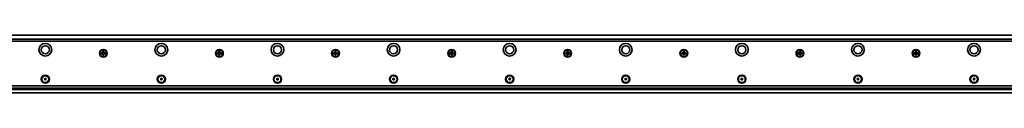
# Model space of a CAD drawing. Extents: x 33 to 3300, y 12 to 166.
# Drawn here: x 839 to 1687, y 116 to 166 of the extents above; entities that cross this region are included whole.
import ezdxf

# ---------------------------------------------------------------- set-up
doc = ezdxf.new("R2010")
doc.units = 0

msp = doc.modelspace()

# ---------------------------------------------------------------- linework, layer by layer
at = {"color": 7, "lineweight": 35}
for p, q in [((127.187042, 165.683334), (3294.187012, 165.683334)), ((128.687042, 162.183334), (3292.687012, 162.183334)), ((3292.687012, 160.683334), (128.687042, 160.683334)), ((128.687042, 122.183334), (3292.687012, 122.183334)), ((128.687042, 120.183334), (3292.687012, 120.183334)), ((3287.886963, 118.926476), (133.487045, 118.926476)), ((128.687042, 116.183334), (3292.687012, 116.183334))]:
    msp.add_line(p, q, dxfattribs=at)
at = {"color": 7, "lineweight": 35, "ltscale": 0.016251}
for p, q in [((909.587036, 150.583328), (908.937012, 150.583328)), ((908.937012, 149.78334), (909.587036, 149.78334)), ((912.437012, 150.583328), (911.786987, 150.583328)), ((911.786987, 149.78334), (912.437012, 149.78334)), ((1009.587036, 150.583328), (1008.937012, 150.583328)), ((1008.937012, 149.78334), (1009.587036, 149.78334)), ((1012.437012, 150.583328), (1011.786987, 150.583328)), ((1011.786987, 149.78334), (1012.437012, 149.78334)), ((1109.587036, 150.583328), (1108.937012, 150.583328)), ((1108.937012, 149.78334), (1109.587036, 149.78334)), ((1112.437012, 150.583328), (1111.786987, 150.583328)), ((1111.786987, 149.78334), (1112.437012, 149.78334)), ((1209.587036, 150.583328), (1208.937012, 150.583328)), ((1208.937012, 149.78334), (1209.587036, 149.78334)), ((1212.437012, 150.583328), (1211.786987, 150.583328)), ((1211.786987, 149.78334), (1212.437012, 149.78334)), ((1309.587036, 150.583328), (1308.937012, 150.583328)), ((1308.937012, 149.78334), (1309.587036, 149.78334)), ((1312.437012, 150.583328), (1311.786987, 150.583328)), ((1311.786987, 149.78334), (1312.437012, 149.78334)), ((1409.587036, 150.583328), (1408.937012, 150.583328)), ((1408.937012, 149.78334), (1409.587036, 149.78334)), ((1412.437012, 150.583328), (1411.786987, 150.583328)), ((1411.786987, 149.78334), (1412.437012, 149.78334)), ((1509.587036, 150.583328), (1508.937012, 150.583328)), ((1508.937012, 149.78334), (1509.587036, 149.78334)), ((1512.437012, 150.583328), (1511.786987, 150.583328)), ((1511.786987, 149.78334), (1512.437012, 149.78334)), ((1609.587036, 150.583328), (1608.937012, 150.583328)), ((1608.937012, 149.78334), (1609.587036, 149.78334)), ((1612.437012, 150.583328), (1611.786987, 150.583328)), ((1611.786987, 149.78334), (1612.437012, 149.78334))]:
    msp.add_line(p, q, dxfattribs=at)
at = {"color": 7, "lineweight": 35, "ltscale": 0.02}
for p, q in [((908.937012, 150.583328), (908.937012, 149.78334)), ((912.437012, 149.78334), (912.437012, 150.583328)), ((1008.937012, 150.583328), (1008.937012, 149.78334)), ((1012.437012, 149.78334), (1012.437012, 150.583328)), ((1108.937012, 150.583328), (1108.937012, 149.78334)), ((1112.437012, 149.78334), (1112.437012, 150.583328)), ((1208.937012, 150.583328), (1208.937012, 149.78334)), ((1212.437012, 149.78334), (1212.437012, 150.583328)), ((1308.937012, 150.583328), (1308.937012, 149.78334)), ((1312.437012, 149.78334), (1312.437012, 150.583328)), ((1408.937012, 150.583328), (1408.937012, 149.78334)), ((1412.437012, 149.78334), (1412.437012, 150.583328)), ((1508.937012, 150.583328), (1508.937012, 149.78334)), ((1512.437012, 149.78334), (1512.437012, 150.583328)), ((1608.937012, 150.583328), (1608.937012, 149.78334)), ((1612.437012, 149.78334), (1612.437012, 150.583328))]:
    msp.add_line(p, q, dxfattribs=at)
at = {"color": 7, "lineweight": 35, "ltscale": 0.024689}
for p, q in [((909.937012, 149.689545), (909.937012, 150.677124)), ((910.193237, 150.933334), (911.180786, 150.933334)), ((911.180786, 149.433334), (910.193237, 149.433334)), ((911.437012, 150.677124), (911.437012, 149.689545)), ((1009.937012, 149.689545), (1009.937012, 150.677124)), ((1010.193237, 150.933334), (1011.180786, 150.933334)), ((1011.180786, 149.433334), (1010.193237, 149.433334)), ((1011.437012, 150.677124), (1011.437012, 149.689545)), ((1109.937012, 149.689545), (1109.937012, 150.677124)), ((1110.193237, 150.933334), (1111.180786, 150.933334)), ((1111.180786, 149.433334), (1110.193237, 149.433334)), ((1111.437012, 150.677124), (1111.437012, 149.689545)), ((1209.937012, 149.689545), (1209.937012, 150.677124)), ((1210.193237, 150.933334), (1211.180786, 150.933334)), ((1211.180786, 149.433334), (1210.193237, 149.433334)), ((1211.437012, 150.677124), (1211.437012, 149.689545)), ((1309.937012, 149.689545), (1309.937012, 150.677124)), ((1310.193237, 150.933334), (1311.180786, 150.933334)), ((1311.180786, 149.433334), (1310.193237, 149.433334)), ((1311.437012, 150.677124), (1311.437012, 149.689545)), ((1409.937012, 149.689545), (1409.937012, 150.677124)), ((1410.193237, 150.933334), (1411.180786, 150.933334)), ((1411.180786, 149.433334), (1410.193237, 149.433334)), ((1411.437012, 150.677124), (1411.437012, 149.689545)), ((1509.937012, 149.689545), (1509.937012, 150.677124)), ((1510.193237, 150.933334), (1511.180786, 150.933334)), ((1511.180786, 149.433334), (1510.193237, 149.433334)), ((1511.437012, 150.677124), (1511.437012, 149.689545)), ((1609.937012, 149.689545), (1609.937012, 150.677124)), ((1610.193237, 150.933334), (1611.180786, 150.933334)), ((1611.180786, 149.433334), (1610.193237, 149.433334)), ((1611.437012, 150.677124), (1611.437012, 149.689545))]:
    msp.add_line(p, q, dxfattribs=at)
at = {"color": 7, "lineweight": 35, "ltscale": 0.020001}
for p, q in [((911.087036, 151.933334), (910.286987, 151.933334)), ((910.286987, 148.433334), (911.087036, 148.433334)), ((1011.087036, 151.933334), (1010.286987, 151.933334)), ((1010.286987, 148.433334), (1011.087036, 148.433334)), ((1111.087036, 151.933334), (1110.286987, 151.933334)), ((1110.286987, 148.433334), (1111.087036, 148.433334)), ((1211.087036, 151.933334), (1210.286987, 151.933334)), ((1210.286987, 148.433334), (1211.087036, 148.433334)), ((1311.087036, 151.933334), (1310.286987, 151.933334)), ((1310.286987, 148.433334), (1311.087036, 148.433334)), ((1411.087036, 151.933334), (1410.286987, 151.933334)), ((1410.286987, 148.433334), (1411.087036, 148.433334)), ((1511.087036, 151.933334), (1510.286987, 151.933334)), ((1510.286987, 148.433334), (1511.087036, 148.433334)), ((1611.087036, 151.933334), (1610.286987, 151.933334)), ((1610.286987, 148.433334), (1611.087036, 148.433334))]:
    msp.add_line(p, q, dxfattribs=at)
at = {"color": 7, "lineweight": 35, "ltscale": 0.01625}
for p, q in [((910.286987, 151.933334), (910.286987, 151.28334)), ((910.286987, 149.083328), (910.286987, 148.433334)), ((911.087036, 151.28334), (911.087036, 151.933334)), ((911.087036, 148.433334), (911.087036, 149.083328)), ((1010.286987, 151.933334), (1010.286987, 151.28334)), ((1010.286987, 149.083328), (1010.286987, 148.433334)), ((1011.087036, 151.28334), (1011.087036, 151.933334)), ((1011.087036, 148.433334), (1011.087036, 149.083328)), ((1110.286987, 151.933334), (1110.286987, 151.28334)), ((1110.286987, 149.083328), (1110.286987, 148.433334)), ((1111.087036, 151.28334), (1111.087036, 151.933334)), ((1111.087036, 148.433334), (1111.087036, 149.083328)), ((1210.286987, 151.933334), (1210.286987, 151.28334)), ((1210.286987, 149.083328), (1210.286987, 148.433334)), ((1211.087036, 151.28334), (1211.087036, 151.933334)), ((1211.087036, 148.433334), (1211.087036, 149.083328)), ((1310.286987, 151.933334), (1310.286987, 151.28334)), ((1310.286987, 149.083328), (1310.286987, 148.433334)), ((1311.087036, 151.28334), (1311.087036, 151.933334)), ((1311.087036, 148.433334), (1311.087036, 149.083328)), ((1410.286987, 151.933334), (1410.286987, 151.28334)), ((1410.286987, 149.083328), (1410.286987, 148.433334)), ((1411.087036, 151.28334), (1411.087036, 151.933334)), ((1411.087036, 148.433334), (1411.087036, 149.083328)), ((1510.286987, 151.933334), (1510.286987, 151.28334)), ((1510.286987, 149.083328), (1510.286987, 148.433334)), ((1511.087036, 151.28334), (1511.087036, 151.933334)), ((1511.087036, 148.433334), (1511.087036, 149.083328)), ((1610.286987, 151.933334), (1610.286987, 151.28334)), ((1610.286987, 149.083328), (1610.286987, 148.433334)), ((1611.087036, 151.28334), (1611.087036, 151.933334)), ((1611.087036, 148.433334), (1611.087036, 149.083328))]:
    msp.add_line(p, q, dxfattribs=at)
at = {"color": 7, "lineweight": 35, "ltscale": 0.005274}
for p, q in [((860.051392, 128.139709), (860.196167, 127.986267)), ((860.051392, 127.626953), (860.196167, 127.780396)), ((860.782837, 128.562012), (860.843384, 128.359924)), ((860.782837, 127.204651), (860.843384, 127.406738)), ((861.322754, 128.139709), (861.177979, 127.986267)), ((861.322754, 127.626953), (861.177979, 127.780396)), ((960.051392, 128.139709), (960.196167, 127.986267)), ((960.051392, 127.626953), (960.196167, 127.780396)), ((960.782837, 128.562012), (960.843384, 128.359924)), ((960.782837, 127.204651), (960.843384, 127.406738)), ((961.322754, 128.139709), (961.177979, 127.986267)), ((961.322754, 127.626953), (961.177979, 127.780396)), ((1060.051392, 128.139709), (1060.196167, 127.986267)), ((1060.051392, 127.626953), (1060.196167, 127.780396)), ((1060.782837, 128.562012), (1060.843384, 128.359924)), ((1060.782837, 127.204651), (1060.843384, 127.406738)), ((1061.322754, 128.139709), (1061.177979, 127.986267)), ((1061.322754, 127.626953), (1061.177979, 127.780396)), ((1160.051392, 128.139709), (1160.196167, 127.986267)), ((1160.051392, 127.626953), (1160.196167, 127.780396)), ((1161.322632, 128.139709), (1161.177856, 127.986267)), ((1161.322632, 127.626953), (1161.177856, 127.780396)), ((1260.051392, 128.139709), (1260.196167, 127.986267)), ((1260.051392, 127.626953), (1260.196167, 127.780396)), ((1261.322632, 128.139709), (1261.177856, 127.986267)), ((1261.322632, 127.626953), (1261.177856, 127.780396)), ((1360.051392, 128.139709), (1360.196167, 127.986267)), ((1360.051392, 127.626953), (1360.196167, 127.780396)), ((1361.322632, 128.139709), (1361.177856, 127.986267)), ((1361.322632, 127.626953), (1361.177856, 127.780396)), ((1460.051392, 128.139709), (1460.196167, 127.986267)), ((1460.051392, 127.626953), (1460.196167, 127.780396)), ((1461.322632, 128.139709), (1461.177856, 127.986267)), ((1461.322632, 127.626953), (1461.177856, 127.780396)), ((1560.051392, 128.139709), (1560.196167, 127.986267)), ((1560.051392, 127.626953), (1560.196167, 127.780396)), ((1561.322632, 128.139709), (1561.177856, 127.986267)), ((1561.322632, 127.626953), (1561.177856, 127.780396)), ((1660.051392, 128.139709), (1660.196167, 127.986267)), ((1660.051392, 127.626953), (1660.196167, 127.780396)), ((1661.322632, 128.139709), (1661.177856, 127.986267)), ((1661.322632, 127.626953), (1661.177856, 127.780396))]:
    msp.add_line(p, q, dxfattribs=at)
at = {"color": 7, "lineweight": 35, "ltscale": 0.005272}
for p, q in [((860.147217, 128.305634), (860.352417, 128.256989)), ((860.147217, 127.461029), (860.352417, 127.509674)), ((960.147217, 128.305634), (960.352417, 128.256989)), ((960.147217, 127.461029), (960.352417, 127.509674)), ((1060.147217, 128.305634), (1060.352417, 128.256989)), ((1060.147217, 127.461029), (1060.352417, 127.509674)), ((1160.147217, 128.305634), (1160.352417, 128.256989)), ((1160.147217, 127.461029), (1160.352417, 127.509674)), ((1161.226807, 128.305634), (1161.021606, 128.256989)), ((1161.226807, 127.461029), (1161.021606, 127.509674)), ((1260.147217, 128.305634), (1260.352417, 128.256989)), ((1260.147217, 127.461029), (1260.352417, 127.509674)), ((1261.226807, 128.305634), (1261.021606, 128.256989)), ((1261.226807, 127.461029), (1261.021606, 127.509674)), ((1360.147217, 128.305634), (1360.352417, 128.256989)), ((1360.147217, 127.461029), (1360.352417, 127.509674)), ((1361.226807, 128.305634), (1361.021606, 128.256989)), ((1361.226807, 127.461029), (1361.021606, 127.509674)), ((1460.147217, 128.305634), (1460.352417, 128.256989)), ((1460.147217, 127.461029), (1460.352417, 127.509674)), ((1461.226807, 128.305634), (1461.021606, 128.256989)), ((1461.226807, 127.461029), (1461.021606, 127.509674)), ((1560.147217, 128.305634), (1560.352417, 128.256989)), ((1560.147217, 127.461029), (1560.352417, 127.509674)), ((1561.226807, 128.305634), (1561.021606, 128.256989)), ((1561.226807, 127.461029), (1561.021606, 127.509674)), ((1660.147217, 128.305634), (1660.352417, 128.256989)), ((1660.147217, 127.461029), (1660.352417, 127.509674)), ((1661.226807, 128.305634), (1661.021606, 128.256989)), ((1661.226807, 127.461029), (1661.021606, 127.509674))]:
    msp.add_line(p, q, dxfattribs=at)
at = {"color": 7, "lineweight": 35, "ltscale": 0.005273}
for p, q in [((860.591187, 128.562012), (860.530762, 128.359924)), ((860.591187, 127.204651), (860.530762, 127.406738)), ((960.591187, 128.562012), (960.530762, 128.359924)), ((960.591187, 127.204651), (960.530762, 127.406738)), ((1060.591187, 128.562012), (1060.530762, 128.359924)), ((1060.591187, 127.204651), (1060.530762, 127.406738)), ((1160.591187, 128.562012), (1160.530762, 128.359924)), ((1160.591187, 127.204651), (1160.530762, 127.406738)), ((1160.782837, 128.562012), (1160.843262, 128.359924)), ((1160.782837, 127.204651), (1160.843262, 127.406738)), ((1260.591187, 128.562012), (1260.530762, 128.359924)), ((1260.591187, 127.204651), (1260.530762, 127.406738)), ((1260.782837, 128.562012), (1260.843262, 128.359924)), ((1260.782837, 127.204651), (1260.843262, 127.406738)), ((1360.591187, 128.562012), (1360.530762, 128.359924)), ((1360.591187, 127.204651), (1360.530762, 127.406738)), ((1360.782837, 128.562012), (1360.843262, 128.359924)), ((1360.782837, 127.204651), (1360.843262, 127.406738)), ((1460.591187, 128.562012), (1460.530762, 128.359924)), ((1460.591187, 127.204651), (1460.530762, 127.406738)), ((1460.782837, 128.562012), (1460.843262, 128.359924)), ((1460.782837, 127.204651), (1460.843262, 127.406738)), ((1560.591187, 128.562012), (1560.530762, 128.359924)), ((1560.591187, 127.204651), (1560.530762, 127.406738)), ((1560.782837, 128.562012), (1560.843262, 128.359924)), ((1560.782837, 127.204651), (1560.843262, 127.406738)), ((1660.591187, 128.562012), (1660.530762, 128.359924)), ((1660.591187, 127.204651), (1660.530762, 127.406738)), ((1660.782837, 128.562012), (1660.843262, 128.359924)), ((1660.782837, 127.204651), (1660.843262, 127.406738))]:
    msp.add_line(p, q, dxfattribs=at)
at = {"color": 7, "lineweight": 35, "ltscale": 0.005275}
for p, q in [((861.226929, 128.305634), (861.021606, 128.256989)), ((861.226929, 127.461029), (861.021606, 127.509674)), ((961.226929, 128.305634), (961.021606, 128.256989)), ((961.226929, 127.461029), (961.021606, 127.509674)), ((1061.226929, 128.305634), (1061.021606, 128.256989)), ((1061.226929, 127.461029), (1061.021606, 127.509674))]:
    msp.add_line(p, q, dxfattribs=at)
at = {"color": 7, "lineweight": 35}
for centre, radius in [((860.687012, 153.183334), 5.5), ((860.687012, 153.183334), 3.5), ((910.687012, 150.183334), 3.35), ((910.687012, 150.183334), 3), ((960.687012, 153.183334), 5.5), ((960.687012, 153.183334), 3.5), ((1010.687012, 150.183334), 3.35), ((1010.687012, 150.183334), 3), ((1060.687012, 153.183334), 5.5), ((1060.687012, 153.183334), 3.5), ((1110.687012, 150.183334), 3.35), ((1110.687012, 150.183334), 3), ((1160.687012, 153.183334), 5.5), ((1160.687012, 153.183334), 3.5), ((1210.687012, 150.183334), 3.35), ((1210.687012, 150.183334), 3), ((1260.687012, 153.183334), 5.5), ((1260.687012, 153.183334), 3.5), ((1310.687012, 150.183334), 3.35), ((1310.687012, 150.183334), 3), ((1360.687012, 153.183334), 5.5), ((1360.687012, 153.183334), 3.5), ((1410.687012, 150.183334), 3.35), ((1410.687012, 150.183334), 3), ((1460.687012, 153.183334), 5.5), ((1460.687012, 153.183334), 3.5), ((1510.687012, 150.183334), 3.35), ((1510.687012, 150.183334), 3), ((1560.687012, 153.183334), 5.5), ((1560.687012, 153.183334), 3.5), ((1610.687012, 150.183334), 3.35), ((1610.687012, 150.183334), 3), ((1660.687012, 153.183334), 5.5), ((1660.687012, 153.183334), 3.5), ((860.687012, 127.883331), 3.5), ((860.687012, 127.883331), 3), ((960.687012, 127.883331), 3.5), ((960.687012, 127.883331), 3), ((1060.687012, 127.883331), 3.5), ((1060.687012, 127.883331), 3), ((1160.687012, 127.883331), 3.5), ((1160.687012, 127.883331), 3), ((1260.687012, 127.883331), 3.5), ((1260.687012, 127.883331), 3), ((1360.687012, 127.883331), 3.5), ((1360.687012, 127.883331), 3), ((1460.687012, 127.883331), 3.5), ((1460.687012, 127.883331), 3), ((1560.687012, 127.883331), 3.5), ((1560.687012, 127.883331), 3), ((1660.687012, 127.883331), 3.5), ((1660.687012, 127.883331), 3)]:
    msp.add_circle(centre, radius, dxfattribs=at)
for centre, radius, start, end in [((909.587036, 151.28334), 0.7, 269.999997, 360), ((909.587036, 149.083328), 0.7, 0, 90.000003), ((911.786987, 151.28334), 0.7, 180.000005, 269.999997), ((911.786987, 149.083328), 0.7, 90.000003, 180.000005), ((1009.587036, 151.28334), 0.7, 269.999997, 360), ((1009.587036, 149.083328), 0.7, 0, 90.000003), ((1011.786987, 151.28334), 0.7, 180.000005, 269.999997), ((1011.786987, 149.083328), 0.7, 90.000003, 180.000005), ((1109.587036, 151.28334), 0.7, 269.999997, 360), ((1109.587036, 149.083328), 0.7, 0, 90.000003), ((1111.786987, 151.28334), 0.7, 180.000005, 269.999997), ((1111.786987, 149.083328), 0.7, 90.000003, 180.000005), ((1209.587036, 151.28334), 0.7, 269.999997, 360), ((1209.587036, 149.083328), 0.7, 0, 90.000003), ((1211.786987, 151.28334), 0.7, 180.000005, 269.999997), ((1211.786987, 149.083328), 0.7, 90.000003, 180.000005), ((1309.587036, 151.28334), 0.7, 269.999997, 360), ((1309.587036, 149.083328), 0.7, 0, 90.000003), ((1311.786987, 151.28334), 0.7, 180.000005, 269.999997), ((1311.786987, 149.083328), 0.7, 90.000003, 180.000005), ((1409.587036, 151.28334), 0.7, 269.999997, 360), ((1409.587036, 149.083328), 0.7, 0, 90.000003), ((1411.786987, 151.28334), 0.7, 180.000005, 269.999997), ((1411.786987, 149.083328), 0.7, 90.000003, 180.000005), ((1509.587036, 151.28334), 0.7, 269.999997, 360), ((1509.587036, 149.083328), 0.7, 0, 90.000003), ((1511.786987, 151.28334), 0.7, 180.000005, 269.999997), ((1511.786987, 149.083328), 0.7, 90.000003, 180.000005), ((1609.587036, 151.28334), 0.7, 269.999997, 360), ((1609.587036, 149.083328), 0.7, 0, 90.000003), ((1611.786987, 151.28334), 0.7, 180.000005, 269.999997), ((1611.786987, 149.083328), 0.7, 90.000003, 180.000005), ((860.124146, 128.208328), 0.1, 76.667234, 223.332764), ((860.124146, 127.558334), 0.1, 136.667236, 283.332773), ((860.087036, 127.883331), 0.15, 316.667231, 43.332769), ((860.387085, 128.402954), 0.15, 256.667229, 343.332767), ((860.387085, 127.363724), 0.15, 16.667233, 103.332771), ((860.687012, 128.53334), 0.1, 16.667233, 163.332772), ((860.987061, 128.402954), 0.15, 196.667228, 283.332766), ((860.987061, 127.363724), 0.15, 76.667234, 163.332772), ((861.286987, 127.883331), 0.15, 136.667236, 223.332764), ((861.25, 128.208328), 0.1, 316.667231, 103.332771), ((861.25, 127.558334), 0.1, 256.667229, 43.332769), ((960.124146, 128.208328), 0.1, 76.667234, 223.332764), ((960.124146, 127.558334), 0.1, 136.667236, 283.332773), ((960.087036, 127.883331), 0.15, 316.667231, 43.332769), ((960.387085, 128.402954), 0.15, 256.667229, 343.332767), ((960.387085, 127.363724), 0.15, 16.667233, 103.332771), ((960.687012, 128.53334), 0.1, 16.667233, 163.332772), ((960.987061, 128.402954), 0.15, 196.667228, 283.332766), ((960.987061, 127.363724), 0.15, 76.667234, 163.332772), ((961.286987, 127.883331), 0.15, 136.667236, 223.332764), ((961.25, 128.208328), 0.1, 316.667231, 103.332771), ((961.25, 127.558334), 0.1, 256.667229, 43.332769), ((1060.124146, 128.208328), 0.1, 76.667234, 223.332764), ((1060.124146, 127.558334), 0.1, 136.667236, 283.332773), ((1060.087036, 127.883331), 0.15, 316.667231, 43.332769), ((1060.387085, 128.402954), 0.15, 256.667229, 343.332767), ((1060.387085, 127.363724), 0.15, 16.667233, 103.332771), ((1060.687012, 128.53334), 0.1, 16.667233, 163.332772), ((1060.987061, 128.402954), 0.15, 196.667228, 283.332766), ((1060.987061, 127.363724), 0.15, 76.667234, 163.332772), ((1061.286987, 127.883331), 0.15, 136.667236, 223.332764), ((1061.25, 128.208328), 0.1, 316.667231, 103.332771), ((1061.25, 127.558334), 0.1, 256.667229, 43.332769), ((1160.124146, 128.208328), 0.1, 76.667234, 223.332764), ((1160.124146, 127.558334), 0.1, 136.667236, 283.332773), ((1160.087036, 127.883331), 0.15, 316.667231, 43.332769), ((1160.386963, 128.402954), 0.15, 256.667229, 343.332767), ((1160.386963, 127.363724), 0.15, 16.667233, 103.332771), ((1160.687012, 128.53334), 0.1, 16.667233, 163.332772), ((1160.987061, 128.402954), 0.15, 196.667228, 283.332766), ((1160.987061, 127.363724), 0.15, 76.667234, 163.332772), ((1161.286987, 127.883331), 0.15, 136.667236, 223.332764), ((1161.249878, 128.208328), 0.1, 316.667231, 103.332771), ((1161.249878, 127.558334), 0.1, 256.667229, 43.332769), ((1260.124146, 128.208328), 0.1, 76.667234, 223.332764), ((1260.124146, 127.558334), 0.1, 136.667236, 283.332773), ((1260.087036, 127.883331), 0.15, 316.667231, 43.332769), ((1260.386963, 128.402954), 0.15, 256.667229, 343.332767), ((1260.386963, 127.363724), 0.15, 16.667233, 103.332771), ((1260.687012, 128.53334), 0.1, 16.667233, 163.332772), ((1260.987061, 128.402954), 0.15, 196.667228, 283.332766), ((1260.987061, 127.363724), 0.15, 76.667234, 163.332772), ((1261.286987, 127.883331), 0.15, 136.667236, 223.332764), ((1261.249878, 128.208328), 0.1, 316.667231, 103.332771), ((1261.249878, 127.558334), 0.1, 256.667229, 43.332769), ((1360.124146, 128.208328), 0.1, 76.667234, 223.332764), ((1360.124146, 127.558334), 0.1, 136.667236, 283.332773), ((1360.087036, 127.883331), 0.15, 316.667231, 43.332769), ((1360.386963, 128.402954), 0.15, 256.667229, 343.332767), ((1360.386963, 127.363724), 0.15, 16.667233, 103.332771), ((1360.687012, 128.53334), 0.1, 16.667233, 163.332772), ((1360.987061, 128.402954), 0.15, 196.667228, 283.332766), ((1360.987061, 127.363724), 0.15, 76.667234, 163.332772), ((1361.286987, 127.883331), 0.15, 136.667236, 223.332764), ((1361.249878, 128.208328), 0.1, 316.667231, 103.332771), ((1361.249878, 127.558334), 0.1, 256.667229, 43.332769), ((1460.124146, 128.208328), 0.1, 76.667234, 223.332764), ((1460.124146, 127.558334), 0.1, 136.667236, 283.332773), ((1460.087036, 127.883331), 0.15, 316.667231, 43.332769), ((1460.386963, 128.402954), 0.15, 256.667229, 343.332767), ((1460.386963, 127.363724), 0.15, 16.667233, 103.332771), ((1460.687012, 128.53334), 0.1, 16.667233, 163.332772), ((1460.987061, 128.402954), 0.15, 196.667228, 283.332766), ((1460.987061, 127.363724), 0.15, 76.667234, 163.332772), ((1461.286987, 127.883331), 0.15, 136.667236, 223.332764), ((1461.249878, 128.208328), 0.1, 316.667231, 103.332771), ((1461.249878, 127.558334), 0.1, 256.667229, 43.332769), ((1560.124146, 128.208328), 0.1, 76.667234, 223.332764), ((1560.124146, 127.558334), 0.1, 136.667236, 283.332773), ((1560.087036, 127.883331), 0.15, 316.667231, 43.332769), ((1560.386963, 128.402954), 0.15, 256.667229, 343.332767), ((1560.386963, 127.363724), 0.15, 16.667233, 103.332771), ((1560.687012, 128.53334), 0.1, 16.667233, 163.332772), ((1560.987061, 128.402954), 0.15, 196.667228, 283.332766), ((1560.987061, 127.363724), 0.15, 76.667234, 163.332772), ((1561.286987, 127.883331), 0.15, 136.667236, 223.332764), ((1561.249878, 128.208328), 0.1, 316.667231, 103.332771), ((1561.249878, 127.558334), 0.1, 256.667229, 43.332769), ((1660.124146, 128.208328), 0.1, 76.667234, 223.332764), ((1660.124146, 127.558334), 0.1, 136.667236, 283.332773), ((1660.087036, 127.883331), 0.15, 316.667231, 43.332769), ((1660.386963, 128.402954), 0.15, 256.667229, 343.332767), ((1660.386963, 127.363724), 0.15, 16.667233, 103.332771), ((1660.687012, 128.53334), 0.1, 16.667233, 163.332772), ((1660.987061, 128.402954), 0.15, 196.667228, 283.332766), ((1660.987061, 127.363724), 0.15, 76.667234, 163.332772), ((1661.286987, 127.883331), 0.15, 136.667236, 223.332764), ((1661.249878, 128.208328), 0.1, 316.667231, 103.332771), ((1661.249878, 127.558334), 0.1, 256.667229, 43.332769), ((860.687012, 127.233337), 0.1, 196.667228, 343.332771), ((960.687012, 127.233337), 0.1, 196.667228, 343.332771), ((1060.687012, 127.233337), 0.1, 196.667228, 343.332771), ((1160.687012, 127.233337), 0.1, 196.667228, 343.332771), ((1260.687012, 127.233337), 0.1, 196.667228, 343.332771), ((1360.687012, 127.233337), 0.1, 196.667228, 343.332771), ((1460.687012, 127.233337), 0.1, 196.667228, 343.332771), ((1560.687012, 127.233337), 0.1, 196.667228, 343.332771), ((1660.687012, 127.233337), 0.1, 196.667228, 343.332771)]:
    msp.add_arc(centre, radius, start, end, dxfattribs=at)

doc.saveas('drawing.dxf')
